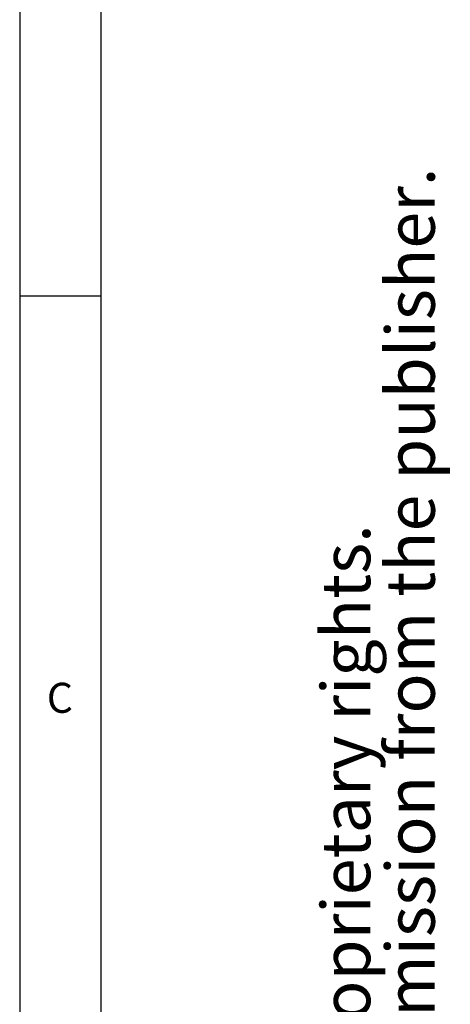
# Model space of a CAD drawing. Extents: x 5 to 589, y 5 to 415.
# Drawn here: x 5 to 32, y 266 to 327 of the extents above; entities that cross this region are included whole.
import ezdxf

# ---------------------------------------------------------------- set-up
doc = ezdxf.new("R2010")
doc.units = 0
doc.layers.get('0').update_dxf_attribs({"linetype": 'CONTINUOUS'})
doc.layers.add('FORMAT', color=7, linetype='CONTINUOUS')
doc.styles.add('arial', font='Arial.ttf')
doc.styles.add('SLDTEXTSTYLE0', font='ISOCP', dxfattribs={"width": 0.96})

msp = doc.modelspace()

# ---------------------------------------------------------------- linework, layer by layer
at = {"color": 7, "linetype": 'Continuous'}
for p, q in [((5, 415), (5, 5)), ((10, 410), (10, 10)), ((5, 310), (10, 310))]:
    msp.add_line(p, q, dxfattribs=at)

# ---------------------------------------------------------------- texts
at = {"color": 7, "linetype": 'Continuous', "insert": (6.666667, 286.168016), "char_height": 1.852083, "attachment_point": 1, "style": 'SLDTEXTSTYLE0'}
msp.add_mtext('C', dxfattribs=at)
at = {"layer": 'FORMAT', "color": 0, "char_height": 3, "attachment_point": 1, "rotation": 90, "style": 'arial'}
for s, insert in [('No part may be reproduced, stored in a database or retrieval system or published in any form or any way without prior written permission from the publisher.', (27.556298, 18.904705)), ('No part may be reproduced, stored in a database or retrieval system or published in any form or any way without prior written permission from the publisher.', (27.556298, 18.904705)), ('No part may be reproduced, stored in a database or retrieval system or published in any form or any way without prior written permission from the publisher.', (27.556298, 18.904705)), ('All rights reserved. This drawing is the property of publisher and incorporates specifications and designs in which publisher has proprietary rights.', (23.584179, 18.904705)), ('All rights reserved. This drawing is the property of publisher and incorporates specifications and designs in which publisher has proprietary rights.', (23.584179, 18.904705)), ('All rights reserved. This drawing is the property of publisher and incorporates specifications and designs in which publisher has proprietary rights.', (23.584179, 18.904705))]:
    msp.add_mtext(s, dxfattribs=dict(at, insert=insert))

doc.saveas('drawing.dxf')
